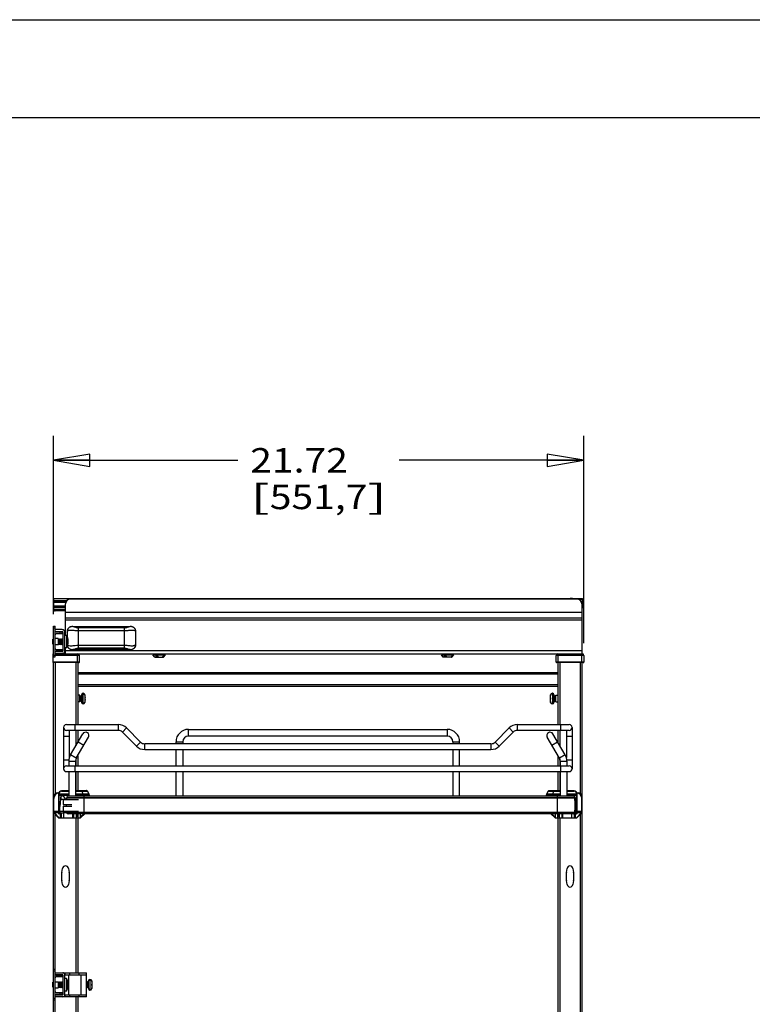
# Model space of a CAD drawing. Units: inches. Extents: x 0 to 17, y 0 to 11.
# Drawn here: x 6.5 to 10.2, y 6 to 11 of the extents above; entities that cross this region are included whole.
import ezdxf
from ezdxf.enums import TextEntityAlignment as Align

# ---------------------------------------------------------------- set-up
doc = ezdxf.new("R2010")
doc.units = ezdxf.units.IN
doc.header["$LTSCALE"] = 0.935
doc.header["$MEASUREMENT"] = 0
doc.layers.get('0').update_dxf_attribs({"linetype": 'CONTINUOUS'})
doc.styles.get("Standard").update_dxf_attribs({"font": 'BLUPRNT.TTF'})
doc.dimstyles.new('DIMSTYLE_1', dxfattribs={"dimtxt": 0.125, "dimasz": 0.1875, "dimexe": 0.125, "dimexo": 0.0625, "dimgap": 0.0625, "dimtad": 0, "dimtih": 1, "dimtoh": 1, "dimlfac": 8, "dimzin": 4, "dimdsep": 46, "dimtxsty": 'Standard', "dimblk": 'CLOSED', "dimblk1": 'CLOSED', "dimblk2": 'CLOSED', "dimcen": 0.09, "dimadec": 0, "dimazin": 0, "dimtfac": 1, "dimtofl": 0, "dimtmove": 0, "dimatfit": 3, "dimldrblk": 'CLOSED', "dimfxl": 0, "dimtolj": 1, "dimtzin": 4, "dimarcsym": 0})

# ---------------------------------------------------------------- blocks, each defined once
blk = doc.blocks.new('_CLOSED')
at = {"color": 0, "linetype": 'ByBlock'}
for p, q in [((0, 0), (-1, 0.167)), ((-1, 0.167), (-1, -0.167)), ((-1, -0.167), (0, 0)), ((-1, 0), (0, 0))]:
    blk.add_line(p, q, dxfattribs=at)
blk = doc.blocks.new('*D1')
at = {"color": 7, "linetype": 'Continuous'}
for p, q in [((6.6523, 7.9574), (6.6523, 8.8693)), ((9.3673, 7.8083), (9.3673, 8.8693)), ((6.6523, 8.7443), (7.5973, 8.7443)), ((9.3673, 8.7443), (8.4223, 8.7443))]:
    blk.add_line(p, q, dxfattribs=at)
at = {"color": 7, "linetype": 'Continuous', "xscale": 0.1875, "yscale": 0.1875, "zscale": 0.1875, "rotation": 180}
blk.add_blockref('_CLOSED', (6.6523, 8.7443), dxfattribs=at)
at = {"color": 7, "linetype": 'Continuous', "xscale": 0.1875, "yscale": 0.1875, "zscale": 0.1875}
blk.add_blockref('_CLOSED', (9.3673, 8.7443), dxfattribs=at)
at = {"color": 7, "linetype": 'Continuous'}
for s, p, p2 in [('21.72', (7.6598, 8.6818), (8.1598, 8.6818)), ('[', (7.6598, 8.4943), (7.7598, 8.4943)), (']', (8.2598, 8.4943), (8.3598, 8.4943)), ('551,7', (7.7598, 8.4943), (8.2598, 8.4943))]:
    blk.add_text(s, height=0.125, dxfattribs=at).set_placement(p, p2, align=Align.FIT)

msp = doc.modelspace()

# ---------------------------------------------------------------- linework, layer by layer
at = {"color": 7, "linetype": 'Continuous'}
for p, q in [((0, 11), (17, 11)), ((0.5, 10.5), (16.5, 10.5)), ((6.6525, 7.983), (6.6525, 8.0224)), ((6.6547, 8.0224), (6.6525, 8.0224)), ((6.6547, 7.9811), (6.6547, 8.0372)), ((6.6547, 8.0372), (9.3614, 8.0372)), ((6.6547, 8.0273), (6.7221, 8.0273)), ((6.6547, 8.0199), (6.7166, 8.0199)), ((6.6547, 8.0183), (6.7159, 8.0183)), ((9.3322, 8.0337), (6.7387, 8.0337)), ((9.3073, 8.0389), (9.297, 8.0372)), ((9.3073, 8.0372), (9.3073, 8.0389)), ((9.3467, 8.0289), (9.3467, 8.0372)), ((9.3614, 8.0322), (9.3467, 8.0322)), ((9.3614, 7.9865), (9.3614, 8.0372)), ((6.6547, 8.0125), (6.6525, 8.0125)), ((6.6547, 7.9999), (6.714, 7.9999)), ((6.6547, 7.9983), (6.714, 7.9983)), ((6.6547, 7.9909), (6.714, 7.9909)), ((6.6547, 7.9811), (6.714, 7.9811)), ((6.6599, 7.9735), (6.6599, 7.9812)), ((6.714, 7.9732), (6.6624, 7.9732)), ((6.714, 7.8482), (6.714, 8.0091)), ((9.3568, 7.9646), (6.714, 7.9646)), ((9.3568, 8.0091), (9.3568, 7.7532)), ((9.3614, 7.9914), (9.3568, 7.9914)), ((9.3614, 7.9865), (9.3568, 7.9865)), ((9.3568, 7.9353), (6.714, 7.9353)), ((9.3568, 7.9254), (6.714, 7.9254)), ((6.6523, 7.7374), (6.6523, 7.8949)), ((6.6523, 7.8949), (6.6621, 7.8949)), ((6.6621, 7.8851), (6.6523, 7.8851)), ((6.6621, 7.7374), (6.6621, 7.8949)), ((6.6966, 7.8777), (6.6621, 7.8777)), ((6.6621, 7.8679), (6.6966, 7.8679)), ((6.6671, 7.8659), (6.6966, 7.8659)), ((6.6867, 7.8561), (6.6867, 7.8659)), ((6.6966, 7.8561), (6.6966, 7.8659)), ((6.7224, 7.8667), (6.7224, 7.8426)), ((6.7224, 7.8667), (6.7227, 7.8667)), ((6.7227, 7.8667), (6.7227, 7.8422)), ((6.7428, 7.8924), (6.7426, 7.8924)), ((6.7503, 7.8935), (6.7501, 7.8935)), ((6.7518, 7.8935), (6.7501, 7.8935)), ((6.7517, 7.8935), (7.0455, 7.8935)), ((6.7805, 7.7817), (6.7805, 7.8871)), ((7.0167, 7.8871), (6.7805, 7.8871)), ((7.0167, 7.8711), (6.7805, 7.8711)), ((7.0167, 7.7817), (7.0167, 7.8871)), ((7.0469, 7.8935), (7.0455, 7.8935)), ((7.0469, 7.8935), (7.0469, 7.8935)), ((7.0507, 7.8932), (7.0486, 7.8934)), ((7.0527, 7.8928), (7.0507, 7.8932)), ((7.0546, 7.8924), (7.0527, 7.8928)), ((7.0564, 7.8919), (7.0546, 7.8924)), ((7.0745, 7.8021), (7.0745, 7.8667)), ((7.0747, 7.8667), (7.0745, 7.8667)), ((7.0747, 7.8021), (7.0747, 7.8667)), ((6.6501, 7.8033), (6.6501, 7.8291)), ((6.6501, 7.8291), (6.6523, 7.8291)), ((6.6769, 7.8319), (6.6621, 7.8319)), ((6.6966, 7.8561), (6.6671, 7.8561)), ((6.6769, 7.8319), (6.6769, 7.8004)), ((6.6769, 7.8297), (6.6779, 7.8292)), ((6.6779, 7.8292), (6.6807, 7.8307)), ((6.6779, 7.8032), (6.6779, 7.8292)), ((6.6807, 7.8017), (6.6807, 7.8307)), ((6.6807, 7.8307), (6.6809, 7.8307)), ((6.6809, 7.8017), (6.6809, 7.8307)), ((6.6809, 7.8307), (6.6837, 7.8292)), ((6.6837, 7.8292), (6.6865, 7.8307)), ((6.6837, 7.8032), (6.6837, 7.8292)), ((6.6865, 7.8017), (6.6865, 7.8307)), ((6.6865, 7.8307), (6.6867, 7.8307)), ((6.6867, 7.8017), (6.6867, 7.8307)), ((6.6867, 7.8307), (6.6895, 7.8292)), ((6.6895, 7.8292), (6.6923, 7.8307)), ((6.6895, 7.8032), (6.6895, 7.8292)), ((6.6923, 7.8017), (6.6923, 7.8307)), ((6.6923, 7.8307), (6.6926, 7.8307)), ((6.6926, 7.8017), (6.6926, 7.8307)), ((6.6926, 7.8307), (6.6953, 7.8292)), ((6.6953, 7.8292), (6.6981, 7.8307)), ((6.6953, 7.8032), (6.6953, 7.8292)), ((6.6981, 7.8017), (6.6981, 7.8307)), ((6.6981, 7.8307), (6.6984, 7.8307)), ((6.6984, 7.8017), (6.6984, 7.8307)), ((6.6984, 7.8307), (6.7012, 7.8292)), ((6.7012, 7.8292), (6.7015, 7.8293)), ((6.7012, 7.8032), (6.7012, 7.8292)), ((6.7015, 7.8629), (6.7015, 7.7694)), ((6.7113, 7.7694), (6.7113, 7.8629)), ((6.7192, 7.8482), (6.7113, 7.8482)), ((6.7192, 7.8482), (6.7192, 7.7842)), ((6.7207, 7.8194), (6.7286, 7.8194)), ((6.7207, 7.8187), (6.7286, 7.8187)), ((6.7272, 7.8295), (6.7273, 7.8294)), ((6.7273, 7.8294), (6.7273, 7.8292)), ((6.7286, 7.8157), (6.7285, 7.8157)), ((6.7286, 7.8203), (6.7286, 7.821)), ((6.7286, 7.8203), (6.7286, 7.8203)), ((6.6501, 7.8033), (6.6523, 7.8033)), ((6.6769, 7.8004), (6.6621, 7.8004)), ((6.6966, 7.7645), (6.6621, 7.7645)), ((6.6671, 7.7763), (6.6966, 7.7763)), ((6.6966, 7.7665), (6.6671, 7.7665)), ((6.6769, 7.8027), (6.6779, 7.8032)), ((6.6779, 7.8032), (6.6807, 7.8017)), ((6.6807, 7.8017), (6.6809, 7.8017)), ((6.6809, 7.8017), (6.6837, 7.8032)), ((6.6837, 7.8032), (6.6865, 7.8017)), ((6.6865, 7.8017), (6.6867, 7.8017)), ((6.6867, 7.8017), (6.6895, 7.8032)), ((6.6867, 7.7665), (6.6867, 7.7763)), ((6.6895, 7.8032), (6.6923, 7.8017)), ((6.6923, 7.8017), (6.6926, 7.8017)), ((6.6926, 7.8017), (6.6953, 7.8032)), ((6.6953, 7.8032), (6.6981, 7.8017)), ((6.6966, 7.7763), (6.6966, 7.7665)), ((6.6981, 7.8017), (6.6984, 7.8017)), ((6.6984, 7.8017), (6.7012, 7.8032)), ((6.7012, 7.8032), (6.7015, 7.803)), ((6.7192, 7.7842), (6.7113, 7.7842)), ((6.714, 7.7532), (6.714, 7.7842)), ((9.3568, 7.7689), (6.714, 7.7689)), ((6.7273, 7.8032), (6.7272, 7.8036)), ((6.7273, 7.803), (6.7273, 7.8032)), ((6.7273, 7.8031), (6.7273, 7.803)), ((6.7286, 7.8129), (6.7286, 7.8129)), ((6.7286, 7.8121), (6.7286, 7.8121)), ((6.7407, 7.7769), (6.7426, 7.7764)), ((6.7426, 7.7764), (6.7445, 7.776)), ((6.7445, 7.776), (6.7465, 7.7756)), ((6.7465, 7.7756), (6.7482, 7.7755)), ((6.7503, 7.7753), (6.7517, 7.7753)), ((6.7503, 7.7753), (6.7503, 7.7753)), ((7.0454, 7.7753), (6.7517, 7.7753)), ((6.7531, 7.7957), (6.7583, 7.7962)), ((6.7805, 7.7977), (7.0167, 7.7977)), ((7.0167, 7.7817), (6.7805, 7.7817)), ((7.0454, 7.7753), (7.0471, 7.7753)), ((7.0469, 7.7753), (7.0471, 7.7753)), ((7.0502, 7.7756), (7.0506, 7.7756)), ((7.0747, 7.8021), (7.0745, 7.8021)), ((6.6518, 7.7089), (6.6518, 7.7532)), ((6.6518, 7.7532), (6.6523, 7.7532)), ((6.6523, 7.7458), (6.6518, 7.7458)), ((6.6523, 7.7473), (6.6621, 7.7473)), ((6.6523, 7.7374), (6.6621, 7.7374)), ((6.6621, 7.7547), (6.6966, 7.7547)), ((6.6621, 7.7532), (9.36, 7.7532)), ((6.7857, 7.7458), (6.6621, 7.7458)), ((6.7758, 7.7089), (6.7758, 7.7532)), ((6.7857, 7.7114), (6.7857, 7.7458)), ((7.1717, 7.736), (7.1619, 7.7483)), ((7.1619, 7.7483), (7.177, 7.7483)), ((7.1668, 7.7483), (7.1668, 7.7532)), ((7.1717, 7.736), (7.216, 7.736)), ((7.177, 7.7483), (7.177, 7.7532)), ((7.1804, 7.7532), (7.1804, 7.736)), ((7.1833, 7.7483), (7.2194, 7.7483)), ((7.1857, 7.7532), (7.1857, 7.7483)), ((7.2132, 7.736), (7.2132, 7.7396)), ((7.215, 7.7532), (7.215, 7.7483)), ((7.216, 7.736), (7.2259, 7.7483)), ((7.2197, 7.7483), (7.2197, 7.7532)), ((7.2197, 7.7483), (7.2259, 7.7483)), ((7.2209, 7.7483), (7.2209, 7.7532)), ((8.6481, 7.736), (8.6383, 7.7483)), ((8.6383, 7.7483), (8.653, 7.7483)), ((8.6432, 7.7483), (8.6432, 7.7532)), ((8.6894, 7.736), (8.6481, 7.736)), ((8.653, 7.7483), (8.653, 7.7532)), ((8.6565, 7.7532), (8.6565, 7.736)), ((8.6591, 7.7483), (8.6954, 7.7483)), ((8.6616, 7.7532), (8.6616, 7.7483)), ((8.6895, 7.736), (8.6895, 7.7399)), ((8.6895, 7.736), (8.6924, 7.736)), ((8.6911, 7.7532), (8.6911, 7.7483)), ((8.6924, 7.736), (8.7022, 7.7483)), ((8.6959, 7.7483), (8.6959, 7.7532)), ((8.6959, 7.7483), (8.7022, 7.7483)), ((8.6973, 7.7483), (8.6973, 7.7532)), ((9.2256, 7.7114), (9.2256, 7.7458)), ((9.3673, 7.7458), (9.2256, 7.7458)), ((9.2355, 7.7089), (9.2355, 7.7532)), ((9.3575, 7.7089), (9.3575, 7.7532)), ((9.3673, 7.7458), (9.3673, 7.7114)), ((6.7857, 7.7114), (6.6518, 7.7114)), ((6.7832, 7.7089), (6.6518, 7.7089)), ((6.6523, 2.045), (6.6523, 7.7089)), ((6.6621, 7.7089), (6.6621, 7.0379)), ((6.7674, 7.7089), (6.7674, 7.3915)), ((6.7773, 7.7089), (6.7773, 7.3915)), ((9.3673, 7.7114), (9.2256, 7.7114)), ((9.3649, 7.7089), (9.2281, 7.7089)), ((9.234, 7.7089), (9.234, 7.3915)), ((9.2438, 7.7089), (9.2438, 7.3915)), ((9.3491, 7.7089), (9.3491, 7.0387)), ((9.359, 2.2707), (9.359, 7.7089)), ((6.7773, 7.6572), (9.234, 7.6572)), ((9.234, 7.6499), (6.7773, 7.6499)), ((6.7773, 7.5957), (9.234, 7.5957)), ((6.7773, 7.5883), (9.234, 7.5883)), ((6.7871, 7.5416), (6.7773, 7.5416)), ((6.7871, 7.5416), (6.7871, 7.5072)), ((6.7871, 7.5376), (6.788, 7.5391)), ((6.7871, 7.5111), (6.788, 7.5096)), ((6.788, 7.5096), (6.788, 7.5391)), ((6.788, 7.5391), (6.7893, 7.5369)), ((6.788, 7.5096), (6.7893, 7.5118)), ((6.7893, 7.5369), (6.7906, 7.5391)), ((6.7893, 7.5118), (6.7893, 7.5369)), ((6.7893, 7.5118), (6.7906, 7.5096)), ((6.7906, 7.5096), (6.7906, 7.5391)), ((6.7906, 7.5391), (6.7919, 7.5369)), ((6.7906, 7.5096), (6.7919, 7.5118)), ((6.7919, 7.5369), (6.7931, 7.5391)), ((6.7919, 7.5118), (6.7919, 7.5369)), ((6.7919, 7.5118), (6.7931, 7.5096)), ((6.7931, 7.5096), (6.7931, 7.5391)), ((6.7931, 7.5391), (6.7944, 7.5369)), ((6.7931, 7.5096), (6.7944, 7.5118)), ((6.7944, 7.5369), (6.7957, 7.5391)), ((6.7944, 7.5118), (6.7944, 7.5369)), ((6.7944, 7.5118), (6.7957, 7.5096)), ((6.7957, 7.5096), (6.7957, 7.5391)), ((6.7957, 7.5391), (6.797, 7.5369)), ((6.7957, 7.5096), (6.797, 7.5118)), ((6.797, 7.544), (6.797, 7.5047)), ((6.8044, 7.4973), (6.8044, 7.5514)), ((6.8044, 7.5514), (6.8046, 7.5514)), ((6.8046, 7.4973), (6.8046, 7.5514)), ((6.8141, 7.5441), (6.8141, 7.5046)), ((6.8147, 7.5417), (6.8146, 7.5417)), ((6.8147, 7.5279), (6.8165, 7.5282)), ((6.8165, 7.5205), (6.8147, 7.5208)), ((9.1948, 7.5282), (9.1966, 7.5279)), ((9.1966, 7.5208), (9.1948, 7.5205)), ((9.1966, 7.5412), (9.1965, 7.5412)), ((9.1972, 7.5046), (9.1972, 7.5441)), ((9.2067, 7.5514), (9.2067, 7.4973)), ((9.2069, 7.5514), (9.2067, 7.5514)), ((9.2069, 7.5514), (9.2069, 7.4973)), ((9.2143, 7.544), (9.2143, 7.5047)), ((9.2156, 7.5391), (9.2143, 7.5369)), ((9.2156, 7.5096), (9.2143, 7.5118)), ((9.2156, 7.5391), (9.2156, 7.5096)), ((9.2169, 7.5369), (9.2156, 7.5391)), ((9.2169, 7.5118), (9.2156, 7.5096)), ((9.2181, 7.5391), (9.2169, 7.5369)), ((9.2169, 7.5369), (9.2169, 7.5118)), ((9.2181, 7.5096), (9.2169, 7.5118)), ((9.2181, 7.5391), (9.2181, 7.5096)), ((9.2194, 7.5369), (9.2181, 7.5391)), ((9.2194, 7.5118), (9.2181, 7.5096)), ((9.2207, 7.5391), (9.2194, 7.5369)), ((9.2194, 7.5369), (9.2194, 7.5118)), ((9.2207, 7.5096), (9.2194, 7.5118)), ((9.2207, 7.5391), (9.2207, 7.5096)), ((9.222, 7.5369), (9.2207, 7.5391)), ((9.222, 7.5118), (9.2207, 7.5096)), ((9.2232, 7.5391), (9.222, 7.5369)), ((9.222, 7.5369), (9.222, 7.5118)), ((9.2232, 7.5096), (9.222, 7.5118)), ((9.2232, 7.5391), (9.2232, 7.5096)), ((9.2241, 7.5376), (9.2232, 7.5391)), ((9.2241, 7.5111), (9.2232, 7.5096)), ((9.2241, 7.5072), (9.2241, 7.5416)), ((9.2241, 7.5416), (9.234, 7.5416)), ((6.7871, 7.5071), (6.7773, 7.5071)), ((6.8044, 7.4973), (6.8046, 7.4973)), ((6.8147, 7.5075), (6.8148, 7.5075)), ((9.1966, 7.507), (9.1967, 7.5071)), ((9.2069, 7.4973), (9.2067, 7.4973)), ((9.2241, 7.5071), (9.234, 7.5071)), ((6.7044, 7.3767), (6.7044, 7.1651)), ((6.7191, 7.3915), (6.9849, 7.3915)), ((6.7191, 7.362), (6.9849, 7.362)), ((6.7339, 7.362), (6.7339, 7.222)), ((6.7634, 7.362), (6.7634, 7.3915)), ((6.7674, 7.362), (6.7674, 7.2834)), ((6.7773, 7.362), (6.7773, 7.3002)), ((6.9849, 7.3915), (6.9849, 7.362)), ((7.0058, 7.3533), (7.0266, 7.3742)), ((7.0991, 7.3017), (7.0266, 7.3742)), ((7.3441, 7.3324), (7.3441, 7.3669)), ((7.3441, 7.3669), (8.6679, 7.3669)), ((8.6679, 7.3669), (8.6679, 7.3324)), ((8.9854, 7.3742), (8.913, 7.3017)), ((8.9854, 7.3742), (9.0063, 7.3533)), ((9.0272, 7.362), (9.0272, 7.3915)), ((9.0272, 7.3915), (9.2929, 7.3915)), ((9.0272, 7.362), (9.2929, 7.362)), ((9.234, 7.362), (9.234, 7.3016)), ((9.2438, 7.362), (9.2438, 7.2847)), ((9.2487, 7.3915), (9.2487, 7.362)), ((9.2782, 7.362), (9.2782, 7.222)), ((9.3077, 7.3767), (9.3077, 7.1651)), ((6.7044, 7.3324), (6.7339, 7.3324)), ((6.7402, 7.2368), (6.8027, 7.3436)), ((6.7699, 7.2194), (6.8324, 7.3262)), ((7.0058, 7.3533), (7.0782, 7.2808)), ((8.6679, 7.3324), (7.3441, 7.3324)), ((8.9338, 7.2808), (9.0063, 7.3533)), ((9.2422, 7.2194), (9.1797, 7.3262)), ((9.2719, 7.2368), (9.2094, 7.3436)), ((9.2782, 7.3324), (9.3077, 7.3324)), ((6.7791, 7.3032), (6.8088, 7.2858)), ((7.0991, 7.3017), (7.0782, 7.2808)), ((7.12, 7.2635), (7.12, 7.2931)), ((8.8921, 7.2931), (7.12, 7.2931)), ((7.12, 7.2635), (8.8921, 7.2635)), ((7.2802, 7.2931), (7.2802, 7.3029)), ((7.2802, 7.3029), (7.3146, 7.3029)), ((7.2802, 7.1799), (7.2802, 7.2635)), ((7.3146, 7.3029), (7.3146, 7.2931)), ((7.3146, 7.2635), (7.3146, 7.1799)), ((8.6975, 7.3029), (8.6975, 7.2931)), ((8.6975, 7.3029), (8.7319, 7.3029)), ((8.6975, 7.2635), (8.6975, 7.1799)), ((8.7319, 7.2931), (8.7319, 7.3029)), ((8.7319, 7.1799), (8.7319, 7.2635)), ((8.8921, 7.2931), (8.8921, 7.2635)), ((8.9338, 7.2808), (8.913, 7.3017)), ((9.2033, 7.2858), (9.233, 7.3032)), ((6.7316, 7.2094), (6.7044, 7.2094)), ((6.7699, 7.2194), (6.7402, 7.2368)), ((6.7674, 7.2139), (6.7674, 7.1799)), ((6.7773, 7.232), (6.7773, 7.1799)), ((9.234, 7.2334), (9.234, 7.1799)), ((9.2719, 7.2368), (9.2422, 7.2194)), ((9.2438, 7.2161), (9.2438, 7.1799)), ((9.3077, 7.2094), (9.2804, 7.2094)), ((6.7191, 7.1799), (9.2929, 7.1799)), ((6.7314, 7.2045), (6.7314, 7.1799)), ((6.7314, 7.2045), (6.7659, 7.2045)), ((6.7634, 7.1503), (6.7634, 7.1799)), ((6.7659, 7.2045), (6.7659, 7.1799)), ((9.2462, 7.2045), (9.2462, 7.1799)), ((9.2462, 7.2045), (9.2806, 7.2045)), ((9.2487, 7.1799), (9.2487, 7.1503)), ((9.2806, 7.2045), (9.2806, 7.1799)), ((6.7191, 7.1503), (9.2929, 7.1503)), ((6.7314, 7.1503), (6.7314, 7.0248)), ((6.7659, 7.1503), (6.7659, 7.0248)), ((6.7674, 7.1503), (6.7674, 7.0519)), ((6.7773, 7.1503), (6.7773, 7.0519)), ((7.2802, 7.0248), (7.2802, 7.1503)), ((7.3146, 7.1503), (7.3146, 7.0248)), ((8.6975, 7.1503), (8.6975, 7.0248)), ((8.7319, 7.0248), (8.7319, 7.1503)), ((9.234, 7.1503), (9.234, 7.0519)), ((9.2438, 7.1503), (9.2438, 7.0519)), ((9.2462, 7.1503), (9.2462, 7.0248)), ((9.2806, 7.1503), (9.2806, 7.0248)), ((6.6543, 6.9387), (6.6543, 7.0125)), ((6.6576, 7.0273), (6.6576, 7.0262)), ((6.6724, 7.0421), (6.6801, 7.0421)), ((6.6793, 7.0372), (6.6793, 6.9363)), ((6.6793, 7.0298), (6.7314, 7.0298)), ((6.6824, 7.0344), (6.6824, 7.0383)), ((6.7314, 7.0344), (6.6824, 7.0344)), ((6.6824, 7.0344), (6.6825, 7.0298)), ((6.6825, 6.9387), (6.6825, 7.0298)), ((6.6881, 7.0101), (6.6862, 6.9719)), ((6.6881, 7.0156), (6.6881, 7.0101)), ((6.6881, 7.0101), (6.7198, 7.0101)), ((6.6906, 7.0221), (6.6906, 7.0101)), ((6.7314, 7.0519), (6.694, 7.0519)), ((6.6947, 7.0506), (6.7314, 7.0506)), ((6.7019, 7.0076), (6.7019, 6.983)), ((6.7019, 7.0076), (6.7806, 7.0076)), ((6.716, 7.0101), (6.7053, 7.0235)), ((6.7204, 7.0164), (6.7204, 7.0157)), ((6.7204, 7.0164), (9.3212, 7.0164)), ((9.3212, 7.0157), (6.7204, 7.0157)), ((9.3128, 7.0248), (6.7288, 7.0248)), ((6.8248, 7.0519), (6.7659, 7.0519)), ((6.7659, 7.0506), (6.827, 7.0506)), ((6.8356, 7.0344), (6.7659, 7.0344)), ((6.7659, 7.0298), (6.8367, 7.0298)), ((6.7846, 7.0519), (6.7846, 7.0529)), ((6.823, 7.0529), (6.7846, 7.0529)), ((6.7851, 7.0534), (6.8225, 7.0534)), ((6.7996, 7.0506), (6.8023, 7.0344)), ((6.8023, 7.0344), (6.8026, 7.0298)), ((6.8026, 7.0298), (6.8026, 7.0248)), ((6.8102, 6.9342), (6.8102, 7.0248)), ((6.823, 7.0529), (6.823, 7.0519)), ((6.8356, 7.0344), (6.827, 7.0506)), ((6.8367, 7.0248), (6.8367, 7.0298)), ((9.1753, 7.0298), (9.1753, 7.0248)), ((9.1753, 7.0298), (9.2462, 7.0298)), ((9.1851, 7.0506), (9.1765, 7.0344)), ((9.2462, 7.0344), (9.1765, 7.0344)), ((9.1851, 7.0506), (9.2462, 7.0506)), ((9.2462, 7.0519), (9.1873, 7.0519)), ((9.1891, 7.0529), (9.1891, 7.0519)), ((9.1891, 7.0529), (9.2275, 7.0529)), ((9.1896, 7.0534), (9.227, 7.0534)), ((9.2095, 7.0298), (9.2098, 7.0344)), ((9.2095, 7.0248), (9.2095, 7.0298)), ((9.2098, 7.0344), (9.2125, 7.0506)), ((9.2275, 7.0519), (9.2275, 7.0529)), ((9.2314, 7.0248), (9.2314, 6.9342)), ((9.318, 7.0519), (9.2806, 7.0519)), ((9.2806, 7.0506), (9.3174, 7.0506)), ((9.3297, 7.0344), (9.2806, 7.0344)), ((9.2806, 7.0298), (9.3328, 7.0298)), ((9.3212, 7.0157), (9.3212, 7.0164)), ((9.3215, 7.0127), (9.3215, 7.0221)), ((9.3218, 7.0101), (9.324, 7.0101)), ((9.324, 7.0101), (9.324, 7.0156)), ((9.3259, 6.9719), (9.324, 7.0101)), ((9.3296, 7.0298), (9.3297, 7.0344)), ((9.3296, 7.0298), (9.3296, 6.9387)), ((9.3297, 7.0383), (9.3297, 7.0344)), ((9.332, 7.0421), (9.3397, 7.0421)), ((9.3328, 6.9363), (9.3328, 7.0372)), ((9.3545, 7.0273), (9.3545, 7.0245)), ((9.357, 6.9387), (9.357, 7.0125)), ((6.6862, 6.9338), (6.6862, 6.9719)), ((6.7019, 6.983), (6.7474, 6.983)), ((6.7019, 6.9732), (6.7019, 6.9486)), ((6.7019, 6.9732), (6.7474, 6.9732)), ((9.3259, 6.9338), (9.3259, 6.9719)), ((6.6543, 6.9486), (6.6793, 6.9486)), ((6.6543, 6.9387), (6.6789, 6.9141)), ((6.6887, 6.9387), (6.6543, 6.9387)), ((6.6576, 6.9387), (6.6822, 6.9141)), ((6.6621, 5.5616), (6.6621, 6.9309)), ((6.6789, 6.9141), (6.7905, 6.9141)), ((6.6862, 6.9338), (6.6817, 6.9338)), ((6.6862, 6.9486), (6.7002, 6.9486)), ((6.6887, 6.9141), (6.6887, 6.9387)), ((6.6921, 6.9371), (6.6921, 6.9141)), ((6.7019, 6.9486), (6.7806, 6.9486)), ((6.7209, 6.9387), (6.7035, 6.9387)), ((6.7054, 6.9486), (6.7054, 6.9387)), ((6.7058, 6.9387), (6.7068, 6.9387)), ((6.7068, 6.9141), (6.7068, 6.9486)), ((9.3212, 6.9405), (6.7204, 6.9405)), ((9.3139, 6.9342), (6.7277, 6.9342)), ((6.7527, 6.9141), (6.7527, 6.9342)), ((6.756, 6.9342), (6.756, 6.9141)), ((6.7674, 6.9141), (6.7674, 6.1208)), ((6.7708, 6.9141), (6.7708, 6.9342)), ((6.7724, 6.9342), (6.7724, 6.919)), ((6.7773, 6.9141), (6.7773, 6.1208)), ((6.7777, 6.9342), (6.7777, 6.9141)), ((6.8137, 6.9342), (6.7905, 6.9141)), ((6.7905, 6.919), (6.8087, 6.9342)), ((6.7905, 6.9141), (6.7905, 6.933)), ((9.2216, 6.9141), (9.1984, 6.9342)), ((9.2026, 6.9342), (9.2216, 6.9183)), ((9.2216, 6.9322), (9.2216, 6.9141)), ((9.2216, 6.9141), (9.3324, 6.9141)), ((9.234, 6.9141), (9.234, 5.9151)), ((9.2344, 6.9141), (9.2344, 6.9342)), ((9.2389, 6.9342), (9.2389, 6.919)), ((9.2413, 6.9342), (9.2413, 6.9141)), ((9.2438, 6.9141), (9.2438, 5.9151)), ((9.256, 6.9141), (9.256, 6.9342)), ((9.2586, 6.9342), (9.2586, 6.9141)), ((9.3052, 6.9342), (9.3052, 6.9141)), ((9.3199, 6.9373), (9.32, 6.9373)), ((9.32, 6.9141), (9.32, 6.9371)), ((9.322, 6.9486), (9.3259, 6.9486)), ((9.3226, 6.9387), (9.3226, 6.9141)), ((9.357, 6.9387), (9.3226, 6.9387)), ((9.3303, 6.9338), (9.3259, 6.9338)), ((9.3299, 6.9141), (9.3545, 6.9387)), ((9.3324, 6.9141), (9.357, 6.9387)), ((9.3328, 6.9486), (9.357, 6.9486)), ((9.3491, 6.9309), (9.3491, 5.5623)), ((6.6965, 6.6344), (6.6997, 6.6552)), ((6.7299, 6.6552), (6.7331, 6.6344)), ((9.2781, 6.6344), (9.2814, 6.6552)), ((9.3116, 6.6552), (9.3148, 6.6344)), ((6.6963, 6.595), (6.6963, 6.6328)), ((6.7332, 6.6328), (6.7332, 6.595)), ((9.278, 6.595), (9.278, 6.6328)), ((9.3149, 6.6328), (9.3149, 6.595)), ((6.6997, 6.5727), (6.6965, 6.5935)), ((6.7331, 6.5935), (6.7299, 6.5727)), ((9.2814, 6.5727), (9.2781, 6.5935)), ((9.3148, 6.5935), (9.3116, 6.5727)), ((6.6621, 6.138), (6.6523, 6.138)), ((6.6621, 6.1282), (6.6523, 6.1282)), ((6.6621, 6.1208), (6.701, 6.1208)), ((6.701, 6.111), (6.6621, 6.111)), ((6.6671, 6.109), (6.6966, 6.109)), ((6.6867, 6.0992), (6.6867, 6.109)), ((6.6966, 6.109), (6.6966, 6.0992)), ((6.7015, 6.1208), (6.8221, 6.1208)), ((6.7015, 6.1105), (6.7015, 6.0081)), ((6.7113, 6.1208), (6.7113, 6.111)), ((6.7113, 6.111), (6.8221, 6.111)), ((6.7113, 6.0081), (6.7113, 6.1105)), ((6.731, 6.0076), (6.731, 6.111)), ((6.7346, 6.1208), (6.7346, 6.111)), ((6.7849, 6.111), (6.7849, 6.1208)), ((6.7925, 6.111), (6.7925, 6.0076)), ((6.8221, 5.9978), (6.8221, 6.1208)), ((6.6501, 6.0464), (6.6501, 6.0722)), ((6.6501, 6.0722), (6.6523, 6.0722)), ((6.6621, 6.075), (6.6769, 6.075)), ((6.6966, 6.0992), (6.6671, 6.0992)), ((6.6769, 6.075), (6.6769, 6.0436)), ((6.6769, 6.0728), (6.6779, 6.0723)), ((6.6779, 6.0723), (6.6807, 6.0738)), ((6.6779, 6.0463), (6.6779, 6.0723)), ((6.6807, 6.0448), (6.6807, 6.0738)), ((6.6807, 6.0738), (6.6809, 6.0738)), ((6.6809, 6.0448), (6.6809, 6.0738)), ((6.6809, 6.0738), (6.6837, 6.0723)), ((6.6837, 6.0723), (6.6865, 6.0738)), ((6.6837, 6.0463), (6.6837, 6.0723)), ((6.6865, 6.0448), (6.6865, 6.0738)), ((6.6865, 6.0738), (6.6867, 6.0738)), ((6.6867, 6.0448), (6.6867, 6.0738)), ((6.6867, 6.0738), (6.6895, 6.0723)), ((6.6895, 6.0723), (6.6923, 6.0738)), ((6.6895, 6.0463), (6.6895, 6.0723)), ((6.6923, 6.0448), (6.6923, 6.0738)), ((6.6923, 6.0738), (6.6926, 6.0738)), ((6.6926, 6.0448), (6.6926, 6.0738)), ((6.6926, 6.0738), (6.6953, 6.0723)), ((6.6953, 6.0723), (6.6981, 6.0738)), ((6.6953, 6.0463), (6.6953, 6.0723)), ((6.6981, 6.0448), (6.6981, 6.0738)), ((6.6981, 6.0738), (6.6984, 6.0738)), ((6.6984, 6.0448), (6.6984, 6.0738)), ((6.6984, 6.0738), (6.7012, 6.0723)), ((6.7012, 6.0723), (6.7015, 6.0725)), ((6.7012, 6.0463), (6.7012, 6.0723)), ((6.7192, 6.0913), (6.7113, 6.0913)), ((6.7192, 6.0913), (6.7192, 6.0273)), ((6.7207, 6.0625), (6.7286, 6.0622)), ((6.7207, 6.0622), (6.7286, 6.0622)), ((6.7207, 6.0622), (6.7286, 6.0622)), ((6.7285, 6.0621), (6.7207, 6.0619)), ((6.7286, 6.0564), (6.7207, 6.0567)), ((6.7286, 6.0622), (6.7285, 6.0621)), ((6.8248, 6.0741), (6.8221, 6.0725)), ((6.8248, 6.0741), (6.8248, 6.0445)), ((6.825, 6.0741), (6.8248, 6.0741)), ((6.825, 6.0741), (6.825, 6.0445)), ((6.8279, 6.0725), (6.825, 6.0741)), ((6.8307, 6.0741), (6.8279, 6.0725)), ((6.8279, 6.0725), (6.8279, 6.0461)), ((6.8307, 6.0741), (6.8307, 6.0445)), ((6.8309, 6.0741), (6.8307, 6.0741)), ((6.8309, 6.0445), (6.8309, 6.0741)), ((6.8318, 6.0736), (6.8309, 6.0741)), ((6.8318, 6.0396), (6.8318, 6.079)), ((6.8392, 6.0864), (6.8392, 6.0322)), ((6.8489, 6.0791), (6.8489, 6.0395)), ((6.8493, 6.077), (6.8494, 6.077)), ((6.8493, 6.0632), (6.8513, 6.0632)), ((6.8513, 6.0554), (6.8493, 6.0554)), ((6.6501, 6.0464), (6.6523, 6.0464)), ((6.6621, 6.0436), (6.6769, 6.0436)), ((6.6621, 6.0076), (6.701, 6.0076)), ((6.6671, 6.0194), (6.6966, 6.0194)), ((6.6966, 6.0096), (6.6671, 6.0096)), ((6.6769, 6.0458), (6.6779, 6.0463)), ((6.6779, 6.0463), (6.6807, 6.0448)), ((6.6807, 6.0448), (6.6809, 6.0448)), ((6.6809, 6.0448), (6.6837, 6.0463)), ((6.6837, 6.0463), (6.6865, 6.0448)), ((6.6865, 6.0448), (6.6867, 6.0448)), ((6.6867, 6.0448), (6.6895, 6.0463)), ((6.6867, 6.0096), (6.6867, 6.0194)), ((6.6895, 6.0463), (6.6923, 6.0448)), ((6.6923, 6.0448), (6.6926, 6.0448)), ((6.6926, 6.0448), (6.6953, 6.0463)), ((6.6953, 6.0463), (6.6981, 6.0448)), ((6.6966, 6.0096), (6.6966, 6.0194)), ((6.6981, 6.0448), (6.6984, 6.0448)), ((6.6984, 6.0448), (6.7012, 6.0463)), ((6.7012, 6.0463), (6.7015, 6.0461)), ((6.7192, 6.0273), (6.7113, 6.0273)), ((6.7113, 6.0076), (6.7113, 5.9978)), ((6.7113, 6.0076), (6.8221, 6.0076)), ((6.7346, 6.0076), (6.7346, 5.9978)), ((6.7849, 5.9978), (6.7849, 6.0076)), ((6.8248, 6.0445), (6.8221, 6.0461)), ((6.825, 6.0445), (6.8248, 6.0445)), ((6.8279, 6.0461), (6.825, 6.0445)), ((6.8307, 6.0445), (6.8279, 6.0461)), ((6.8309, 6.0445), (6.8307, 6.0445)), ((6.8318, 6.045), (6.8309, 6.0445)), ((6.8495, 6.0421), (6.8494, 6.0421)), ((6.6523, 5.9904), (6.6621, 5.9904)), ((6.6621, 5.9806), (6.6523, 5.9806)), ((6.701, 5.9978), (6.6621, 5.9978)), ((6.8221, 5.9978), (6.7015, 5.9978)), ((6.7674, 5.9978), (6.7674, 5.9151)), ((6.7773, 5.9978), (6.7773, 5.9151))]:
    msp.add_line(p, q, dxfattribs=at)
for points in [[(6.7426, 7.8924), (6.7408, 7.8918), (6.739, 7.8912), (6.7373, 7.8905), (6.7357, 7.8897), (6.7342, 7.8888), (6.7328, 7.8878), (6.7314, 7.8867), (6.7302, 7.8855), (6.729, 7.8843), (6.7279, 7.883), (6.7269, 7.8816), (6.7259, 7.8802), (6.7251, 7.8787), (6.7244, 7.8771), (6.7238, 7.8754), (6.7233, 7.8737), (6.7229, 7.8719), (6.7226, 7.87), (6.7225, 7.8681), (6.7225, 7.8667)], [(7.0747, 7.8667), (7.0747, 7.8681), (7.0746, 7.8701), (7.0743, 7.872), (7.0739, 7.8738), (7.0734, 7.8756), (7.0727, 7.8772), (7.072, 7.8788), (7.0712, 7.8803), (7.0702, 7.8818), (7.0692, 7.8831), (7.0681, 7.8844), (7.0669, 7.8856), (7.0657, 7.8868), (7.0643, 7.8878), (7.0629, 7.8888), (7.0614, 7.8897), (7.0598, 7.8905), (7.0581, 7.8912), (7.0564, 7.8919)], [(6.7239, 7.793), (6.7244, 7.7917), (6.7251, 7.7902), (6.7259, 7.7886), (6.7268, 7.7872), (6.7279, 7.7858), (6.7289, 7.7845), (6.7301, 7.7833), (6.7314, 7.7821), (6.7327, 7.7811), (6.7342, 7.7801), (6.7357, 7.7792), (6.7373, 7.7783), (6.739, 7.7776), (6.7407, 7.7769)], [(7.0506, 7.7756), (7.0527, 7.776), (7.0546, 7.7764), (7.0564, 7.7769), (7.0581, 7.7776), (7.0598, 7.7783), (7.0614, 7.7791), (7.0629, 7.78), (7.0643, 7.781), (7.0657, 7.782), (7.0669, 7.7832), (7.0681, 7.7844), (7.0692, 7.7857), (7.0702, 7.787), (7.0712, 7.7885), (7.072, 7.79), (7.0727, 7.7916), (7.0734, 7.7932), (7.0739, 7.795), (7.0743, 7.7968), (7.0746, 7.7987), (7.0747, 7.8006), (7.0747, 7.8021)]]:
    msp.add_lwpolyline(points, dxfattribs=at)
for centre, radius, start, end in [((6.7387, 8.0091), 0.0246, 90, 180), ((9.3322, 8.0091), 0.0246, 0, 90), ((6.6624, 7.983), 0.00984, 180, 270), ((6.6671, 7.8511), 0.0148, 90, 109.4712), ((6.6966, 7.8629), 0.0148, 0, 90), ((6.6966, 7.8629), 0.00492, 0, 90), ((6.7532, 7.8672), 0.0306, 179.348, 180.7833), ((6.7327, 7.8605), 0.0119, 143.5264, 148.0407), ((6.7506, 7.8618), 0.0316, 105.5855, 106.8437), ((6.7508, 7.8614), 0.032, 104.4628, 105.5858), ((7.0459, 7.8572), 0.0363, 85.7434, 88.3599), ((7.046, 7.8584), 0.035, 82.4545, 85.748), ((7.0461, 7.8592), 0.0342, 82.1784, 82.4429), ((7.0462, 7.86), 0.0335, 79.0375, 82.1892), ((7.0464, 7.8608), 0.0326, 78.4527, 79.0263), ((7.0465, 7.8615), 0.0319, 75.9284, 78.4596), ((7.0467, 7.8624), 0.031, 74.3772, 75.9235), ((7.0469, 7.863), 0.0304, 72.9595, 74.3767), ((7.0645, 7.8605), 0.0118, 31.9914, 36.4467), ((7.0424, 7.8672), 0.0321, 359.2157, 0.5949), ((6.6671, 7.8511), 0.00492, 90, 180), ((6.7212, 7.8556), 0.00984, 136.5316, 180), ((6.6706, 7.8162), 0.0582, 13.2724, 33.3695), ((6.6707, 7.8162), 0.0581, 32.0125, 33.3717), ((6.6714, 7.8199), 0.0493, 356.6487, 3.3513), ((6.6715, 7.8166), 0.0572, 12.7819, 13.1218), ((6.6706, 7.8162), 0.0582, 12.5655, 12.9769), ((6.6714, 7.8165), 0.0573, 2.9031, 12.7738), ((6.6706, 7.8162), 0.0582, 4.7166, 12.5603), ((6.6919, 7.8179), 0.0369, 4.7164, 8.7859), ((6.7067, 7.8186), 0.022, 348.61, 353.8535), ((6.692, 7.8144), 0.0367, 3.6171, 6.299), ((6.692, 7.818), 0.0367, 353.6986, 356.3829), ((6.6716, 7.8158), 0.0571, 2.8929, 3.6283), ((6.707, 7.8185), 0.0217, 353.8666, 355.2922), ((6.707, 7.8139), 0.0217, 4.7078, 6.1334), ((6.6716, 7.8166), 0.0571, 356.3691, 357.1071), ((6.6671, 7.7812), 0.00492, 180, 270), ((6.6671, 7.7812), 0.0148, 250.5288, 270), ((6.6966, 7.7694), 0.0148, 270, 360), ((6.6966, 7.7694), 0.00492, 270, 360), ((6.7212, 7.7768), 0.00984, 180, 223.4684), ((6.6706, 7.8162), 0.0582, 326.6305, 346.8894), ((6.6714, 7.8166), 0.0573, 346.8855, 356.3602), ((6.6706, 7.8162), 0.0582, 346.9946, 347.3439), ((6.6715, 7.8158), 0.0572, 347.2181, 347.5964), ((6.6714, 7.8158), 0.0573, 347.6037, 357.098), ((6.6706, 7.8162), 0.0582, 347.4415, 355.2826), ((6.7069, 7.8139), 0.0218, 352.0194, 355.2886), ((6.7503, 7.8058), 0.0304, 253.3763, 253.9152), ((6.7505, 7.8065), 0.0311, 253.9228, 256.5084), ((6.7507, 7.8073), 0.0319, 256.5025, 257.736), ((6.7508, 7.808), 0.0326, 257.7387, 259.6812), ((6.751, 7.8088), 0.0335, 259.6805, 261.4525), ((6.7511, 7.8096), 0.0342, 261.4514, 262.915), ((6.7512, 7.8104), 0.035, 262.9174, 265.0459), ((6.7513, 7.8111), 0.0358, 265.0427, 266.2526), ((6.7513, 7.8117), 0.0364, 266.2552, 268.3616), ((7.1256, 8.6301), 0.8384, 264.0597, 264.4175), ((7.0459, 7.8118), 0.0365, 271.886, 273.0166), ((7.0459, 7.8113), 0.036, 273.0168, 274.0186), ((7.0459, 7.811), 0.0357, 274.0193, 274.581), ((7.046, 7.8104), 0.035, 274.5753, 276.978), ((7.0461, 7.8094), 0.0341, 276.9807, 278.783), ((7.0462, 7.8088), 0.0335, 278.7855, 279.7848), ((7.0645, 7.8083), 0.0119, 323.5017, 328.0085), ((6.7783, 7.7458), 0.00738, 0, 90), ((9.9306, 8.7976), 2.9489, 200.8437, 201.0997), ((9.9392, 8.7976), 2.9489, 200.8437, 201.0997), ((5.8802, 8.6986), 1.6422, 324.1125, 324.269), ((4.8089, 9.4696), 2.962, 324.2646, 324.4708), ((5.2764, 9.1377), 2.3925, 324.1339, 324.4967), ((11.3353, 8.8076), 2.8862, 201.5321, 201.7949), ((11.3439, 8.8076), 2.8862, 201.5321, 201.7949), ((7.2966, 8.7311), 1.7096, 324.4037, 324.566), ((6.2872, 9.4497), 2.9486, 324.5602, 324.7593), ((6.7459, 9.1277), 2.3921, 324.4229, 324.7844), ((9.233, 7.7458), 0.00738, 90, 180), ((9.36, 7.7458), 0.00738, 0, 90), ((6.7832, 7.7114), 0.00246, 270, 360), ((9.2281, 7.7114), 0.00246, 180, 270), ((9.3649, 7.7114), 0.00246, 270, 360), ((6.8044, 7.544), 0.00738, 90, 180), ((6.8046, 7.5416), 0.00984, 14.8851, 90), ((6.7398, 7.5244), 0.0769, 13.0183, 14.8851), ((6.739, 7.5243), 0.0776, 2.8661, 12.9048), ((6.7367, 7.5244), 0.078, 357.3977, 2.6023), ((6.7391, 7.5244), 0.0775, 348.5117, 357.1428), ((9.2722, 7.5244), 0.0775, 168.5117, 177.1428), ((9.2723, 7.5244), 0.0776, 182.8661, 192.9048), ((9.272, 7.5244), 0.0773, 167.4254, 168.5067), ((9.2715, 7.5244), 0.0769, 165.1149, 167.3265), ((9.2746, 7.5244), 0.078, 177.3977, 182.6023), ((9.2067, 7.5416), 0.00984, 90, 165.1149), ((9.2069, 7.544), 0.00738, 0, 90), ((6.8044, 7.5047), 0.00738, 180, 270), ((6.8046, 7.5071), 0.00984, 270, 345.1149), ((6.7398, 7.5244), 0.0769, 345.1149, 347.3265), ((6.7392, 7.5243), 0.0773, 347.4254, 348.5067), ((9.2715, 7.5244), 0.0769, 193.0183, 194.8851), ((9.2067, 7.5071), 0.00984, 194.8851, 270), ((9.2069, 7.5047), 0.00738, 270, 0), ((6.7191, 7.3767), 0.0148, 90, 270), ((6.9849, 7.3324), 0.0591, 45, 90), ((6.9849, 7.3324), 0.0295, 45, 90), ((7.3441, 7.3029), 0.064, 90, 180), ((8.6679, 7.3029), 0.064, 0, 90), ((9.0272, 7.3324), 0.0591, 90, 135), ((9.0272, 7.3324), 0.0295, 90, 135), ((9.2929, 7.3767), 0.0148, 270, 90), ((6.8176, 7.3349), 0.0172, 329.6651, 149.6651), ((7.3441, 7.3029), 0.0295, 90, 180), ((8.6679, 7.3029), 0.0295, 0, 90), ((9.1945, 7.3349), 0.0172, 30.3349, 210.3349), ((7.12, 7.3226), 0.0591, 225, 270), ((7.12, 7.3226), 0.0295, 225, 270), ((8.8921, 7.3226), 0.0295, 270, 315), ((8.8921, 7.3226), 0.0591, 270, 315), ((6.7954, 7.2045), 0.064, 149.6651, 180), ((6.7954, 7.2045), 0.0295, 149.6651, 180), ((9.2167, 7.2045), 0.0295, 0, 30.3349), ((9.2167, 7.2045), 0.064, 0, 30.3349), ((6.7191, 7.1651), 0.0148, 90, 270), ((9.2929, 7.1651), 0.0148, 270, 90), ((6.6838, 7.0125), 0.0295, 97.312, 180), ((6.6724, 7.0273), 0.0148, 90, 180), ((6.694, 7.0372), 0.0148, 90, 180), ((6.6947, 7.0383), 0.0123, 90, 180), ((6.6993, 7.0152), 0.0112, 89.2927, 177.4928), ((6.6995, 7.0189), 0.00738, 38.3247, 90.8566), ((7.0282, 6.9781), 0.31, 173.0254, 174.535), ((6.7288, 7.0164), 0.00837, 90, 180), ((6.7851, 7.0529), 0.000492, 90, 180), ((6.8225, 7.0529), 0.000492, 360, 90), ((6.8248, 7.0495), 0.00246, 28, 90), ((6.8269, 7.0298), 0.00984, 360, 28), ((9.1852, 7.0298), 0.00984, 152, 180), ((9.1873, 7.0495), 0.00246, 90, 152), ((9.1896, 7.0529), 0.000492, 90, 180), ((9.227, 7.0529), 0.000492, 360, 90), ((9.3126, 7.0189), 0.00738, 89.1434, 127.8483), ((9.3128, 7.0152), 0.0112, 2.5072, 90.7073), ((9.3128, 7.0164), 0.00837, 0, 90), ((9.3174, 7.0383), 0.0123, 0, 90), ((9.318, 7.0372), 0.0148, 0, 90), ((9.0134, 6.9781), 0.31, 353.0254, 6.9746), ((9.3275, 7.0125), 0.0295, 0, 81.0003), ((9.3397, 7.0273), 0.0148, 360, 90), ((7.0282, 6.9781), 0.31, 179.0905, 180.9095), ((6.6817, 6.9363), 0.00246, 180.0014, 270.0007), ((6.7051, 6.8701), 0.0687, 101.0168, 103.7914), ((6.7054, 6.8685), 0.0702, 91.5471, 100.9176), ((7.0282, 6.9781), 0.31, 185.465, 186.9746), ((6.7277, 6.9415), 0.00738, 188.4338, 270), ((6.8044, 6.919), 0.0197, 129.8349, 134.7953), ((9.2069, 6.919), 0.0197, 41.7836, 50.1657), ((9.3139, 6.9415), 0.00738, 270, 351.5662), ((9.3062, 6.8702), 0.0685, 76.2067, 78.35), ((9.3303, 6.9363), 0.00246, 269.9993, 359.9986), ((6.7148, 6.6528), 0.0153, 8.9191, 171.0809), ((9.2965, 6.6528), 0.0153, 8.9191, 171.0809), ((6.7062, 6.6328), 0.00984, 171.0809, 180), ((6.7234, 6.6328), 0.00984, 0, 8.9191), ((9.2879, 6.6328), 0.00984, 171.0809, 180), ((9.3051, 6.6328), 0.00984, 0, 8.9191), ((6.7062, 6.595), 0.00984, 180, 188.9191), ((6.7148, 6.575), 0.0153, 188.9191, 351.0809), ((6.7234, 6.595), 0.00984, 351.0809, 360), ((9.2879, 6.595), 0.00984, 180, 188.9191), ((9.2965, 6.575), 0.0153, 188.9191, 351.0809), ((9.3051, 6.595), 0.00984, 351.0809, 360), ((6.6671, 6.0942), 0.0148, 90, 109.4712), ((6.701, 6.1105), 0.0103, 0, 90), ((6.701, 6.1105), 0.000492, 359.4512, 90), ((6.6671, 6.0942), 0.00492, 90, 180), ((6.6706, 6.0593), 0.0582, 13.0493, 33.3695), ((6.6706, 6.0596), 0.0501, 356.6752, 3.3248), ((6.6706, 6.059), 0.0501, 357.4409, 0.3841), ((6.6705, 6.0593), 0.0582, 2.8797, 12.948), ((6.6705, 6.0593), 0.0582, 347.0524, 357.1203), ((6.6705, 6.0593), 0.0582, 346.9886, 357.0549), ((6.8392, 6.079), 0.00738, 90, 180), ((6.8394, 6.0765), 0.00985, 14.898, 91.196), ((6.7746, 6.0593), 0.0769, 13.3373, 14.8832), ((6.7746, 6.0593), 0.0768, 2.9392, 13.3362), ((6.7746, 6.0593), 0.0748, 356.984, 3.016), ((6.7746, 6.0593), 0.0768, 347.0234, 357.0608), ((6.6671, 6.0244), 0.00492, 180, 270), ((6.6671, 6.0244), 0.0148, 250.5288, 270), ((6.701, 6.0081), 0.0103, 270, 360), ((6.701, 6.0081), 0.000492, 270, 360), ((6.6706, 6.0593), 0.0582, 326.6305, 346.9954), ((6.8392, 6.0396), 0.00738, 180, 270), ((6.8394, 6.0421), 0.00985, 268.804, 345.102), ((6.7746, 6.0593), 0.0769, 345.1168, 347.022)]:
    msp.add_arc(centre, radius, start, end, dxfattribs=at)
for centre, start_param, end_param in [((6.7068, 6.8898), 1.589431, 1.834234), ((9.3052, 6.8898), 1.307359, 1.311919)]:
    msp.add_ellipse(centre, major_axis=(0.0567, 0), ratio=0.862366, start_param=start_param, end_param=end_param, dxfattribs=at)
for points, knots in [([(6.7415, 7.8921), (6.7389, 7.8913), (6.7337, 7.8889), (6.7276, 7.8832), (6.7235, 7.8758), (6.7227, 7.8703), (6.7227, 7.8675)], [0, 0, 0, 0, 0.250039, 0.501143, 0.751505, 1, 1, 1, 1]), ([(6.7805, 7.8711), (6.7749, 7.8711), (6.7666, 7.8717), (6.7557, 7.8729), (6.748, 7.8736), (6.7406, 7.8739), (6.7338, 7.8735), (6.7276, 7.8717), (6.7243, 7.8691), (6.7232, 7.8675)], [0, 0, 0, 0, 0.284758, 0.422223, 0.554595, 0.679715, 0.795458, 0.901135, 1, 1, 1, 1]), ([(6.7518, 7.8935), (6.7541, 7.8935), (6.7588, 7.8924), (6.7656, 7.89), (6.7729, 7.8878), (6.778, 7.8871), (6.7805, 7.8871)], [0, 0, 0, 0, 0.230126, 0.482273, 0.742196, 1, 1, 1, 1]), ([(7.0167, 7.8871), (7.0192, 7.8871), (7.0243, 7.8878), (7.0316, 7.89), (7.0385, 7.8925), (7.0432, 7.8935), (7.0454, 7.8935)], [0, 0, 0, 0, 0.257482, 0.518064, 0.770592, 1, 1, 1, 1]), ([(7.074, 7.8675), (7.0729, 7.8691), (7.0696, 7.8717), (7.0634, 7.8735), (7.0566, 7.8739), (7.0492, 7.8736), (7.0415, 7.8729), (7.0306, 7.8717), (7.0223, 7.8711), (7.0167, 7.8711)], [0, 0, 0, 0, 0.098838, 0.204611, 0.320607, 0.445498, 0.577663, 0.715517, 1, 1, 1, 1]), ([(7.0745, 7.8675), (7.0745, 7.8703), (7.0739, 7.8744), (7.0717, 7.8795), (7.0687, 7.8841), (7.0635, 7.8889), (7.0584, 7.8912), (7.0558, 7.8921)], [0, 0, 0, 0, 0.248103, 0.373571, 0.499284, 0.749666, 1, 1, 1, 1]), ([(6.7207, 7.8228), (6.7217, 7.8226), (6.7236, 7.8221), (6.7261, 7.8213), (6.7277, 7.8205), (6.7285, 7.8198), (6.7286, 7.8194)], [0, 0, 0, 0, 0.372027, 0.661213, 0.867493, 1, 1, 1, 1]), ([(6.7286, 7.8137), (6.7285, 7.814), (6.7277, 7.8148), (6.7261, 7.8156), (6.7236, 7.8164), (6.7217, 7.8168), (6.7207, 7.817)], [0, 0, 0, 0, 0.132507, 0.338787, 0.627973, 1, 1, 1, 1]), ([(6.7286, 7.8187), (6.7285, 7.8185), (6.7281, 7.8179), (6.7271, 7.8173), (6.7257, 7.8167), (6.7246, 7.8164), (6.724, 7.8162)], [0, 0, 0, 0, 0.150615, 0.361731, 0.643904, 1, 1, 1, 1]), ([(6.724, 7.7931), (6.7253, 7.7892), (6.7301, 7.782), (6.7376, 7.7779), (6.7416, 7.7767)], [0, 0, 0, 0, 0.499851, 1, 1, 1, 1]), ([(6.726, 7.7985), (6.7295, 7.7961), (6.7365, 7.7949), (6.7456, 7.795), (6.7505, 7.7954), (6.7531, 7.7957)], [0, 0, 0, 0, 0.458511, 0.720964, 1, 1, 1, 1]), ([(6.7805, 7.7817), (6.7779, 7.7817), (6.7728, 7.781), (6.7656, 7.7788), (6.7587, 7.7763), (6.754, 7.7753), (6.7517, 7.7753)], [0, 0, 0, 0, 0.257472, 0.518046, 0.770582, 1, 1, 1, 1]), ([(6.7583, 7.7962), (6.7601, 7.7964), (6.7675, 7.7972), (6.7749, 7.7977), (6.7805, 7.7977)], [0, 0, 0, 0, 0.245288, 1, 1, 1, 1]), ([(7.0167, 7.7977), (7.0205, 7.7977), (7.0279, 7.7973), (7.0352, 7.7966), (7.0389, 7.7962)], [0, 0, 0, 0, 0.506463, 1, 1, 1, 1]), ([(7.0454, 7.7753), (7.0431, 7.7753), (7.0384, 7.7764), (7.0316, 7.7788), (7.0243, 7.781), (7.0192, 7.7817), (7.0167, 7.7817)], [0, 0, 0, 0, 0.230127, 0.482276, 0.742199, 1, 1, 1, 1]), ([(7.0441, 7.7957), (7.0471, 7.7954), (7.0528, 7.7949), (7.0599, 7.795), (7.0651, 7.7958), (7.0686, 7.7969), (7.0717, 7.7987), (7.0733, 7.8004), (7.074, 7.8013)], [0, 0, 0, 0, 0.283355, 0.545095, 0.666834, 0.782066, 0.892073, 1, 1, 1, 1]), ([(7.0519, 7.7758), (7.055, 7.7764), (7.0611, 7.7783), (7.0687, 7.7842), (7.0728, 7.7912), (7.0744, 7.7973), (7.0746, 7.8005), (7.0745, 7.8021)], [0, 0, 0, 0, 0.249538, 0.499897, 0.750499, 0.87573, 1, 1, 1, 1]), ([(6.6793, 7.0372), (6.6793, 7.0376), (6.6802, 7.0382), (6.6813, 7.0384), (6.682, 7.0384), (6.6824, 7.0383)], [0, 0, 0, 0, 0.385597, 0.700265, 1, 1, 1, 1]), ([(6.6824, 7.0344), (6.682, 7.0344), (6.6813, 7.0345), (6.6802, 7.0343), (6.6793, 7.0337), (6.6793, 7.0332)], [0, 0, 0, 0, 0.299735, 0.614403, 1, 1, 1, 1]), ([(6.6947, 7.0506), (6.6946, 7.0509), (6.6946, 7.0514), (6.6942, 7.0519), (6.694, 7.0519)], [0, 0, 0, 0, 0.654805, 1, 1, 1, 1]), ([(6.799, 7.0519), (6.7991, 7.0519), (6.7995, 7.0514), (6.7996, 7.0509), (6.7996, 7.0506)], [0, 0, 0, 0, 0.345113, 1, 1, 1, 1]), ([(9.2125, 7.0506), (9.2125, 7.0509), (9.2126, 7.0514), (9.2129, 7.0519), (9.2131, 7.0519)], [0, 0, 0, 0, 0.654795, 1, 1, 1, 1]), ([(9.318, 7.0519), (9.3179, 7.0519), (9.3175, 7.0514), (9.3174, 7.0509), (9.3174, 7.0506)], [0, 0, 0, 0, 0.345195, 1, 1, 1, 1]), ([(9.3297, 7.0383), (9.33, 7.0384), (9.3308, 7.0384), (9.3319, 7.0382), (9.3328, 7.0376), (9.3328, 7.0372)], [0, 0, 0, 0, 0.299735, 0.614403, 1, 1, 1, 1]), ([(9.3328, 7.0332), (9.3328, 7.0337), (9.3319, 7.0343), (9.3308, 7.0345), (9.33, 7.0344), (9.3297, 7.0344)], [0, 0, 0, 0, 0.385597, 0.700265, 1, 1, 1, 1]), ([(6.6825, 6.9387), (6.6825, 6.9381), (6.6824, 6.9369), (6.6823, 6.9354), (6.6821, 6.9344), (6.6819, 6.9339), (6.6818, 6.9338), (6.6817, 6.9338)], [0, 0, 0, 0, 0.371482, 0.687908, 0.903695, 0.965485, 1, 1, 1, 1]), ([(9.3303, 6.9338), (9.3303, 6.9338), (9.3302, 6.9339), (9.33, 6.9344), (9.3298, 6.9354), (9.3296, 6.9369), (9.3296, 6.9381), (9.3296, 6.9387)], [0, 0, 0, 0, 0.034515, 0.096305, 0.312092, 0.628518, 1, 1, 1, 1]), ([(6.7273, 6.0724), (6.7273, 6.0724), (6.7273, 6.0724), (6.7273, 6.0724), (6.7272, 6.0724)], [0, 0, 0, 0, 0.117844, 1, 1, 1, 1]), ([(6.7272, 6.0724), (6.7272, 6.0724), (6.7273, 6.0724), (6.7273, 6.0724), (6.7273, 6.0724)], [0, 0, 0, 0, 0.685852, 1, 1, 1, 1]), ([(6.7273, 6.0462), (6.7273, 6.0462), (6.7273, 6.0462), (6.7273, 6.0462), (6.7272, 6.0462)], [0, 0, 0, 0, 0.116747, 1, 1, 1, 1])]:
    msp.add_open_spline(points, degree=3, knots=knots, dxfattribs=at)
for points in [[(6.7501, 7.8935), (6.7476, 7.8934), (6.7452, 7.893), (6.7428, 7.8924)], [(6.7274, 7.8035), (6.7274, 7.8035), (6.7274, 7.8035), (6.7274, 7.8035)], [(6.692, 6.9374), (6.692, 6.9374), (6.692, 6.9375), (6.6921, 6.9375)], [(6.7272, 6.0724), (6.7272, 6.0724), (6.7272, 6.0724), (6.7272, 6.0724)], [(6.7286, 6.0622), (6.7286, 6.0622), (6.7286, 6.0622), (6.7286, 6.0622)], [(6.7286, 6.0564), (6.7286, 6.0564), (6.7286, 6.0564), (6.7286, 6.0564)]]:
    msp.add_open_spline(points, degree=3, dxfattribs=at)

# ---------------------------------------------------------------- dimensions: what is measured, and where the dimension line sits
dim = msp.add_linear_dim(base=(6.6523, 8.7443), p1=(9.3673, 7.7458), p2=(6.6523, 7.8949), angle=180, dimstyle='DIMSTYLE_1', dxfattribs=at)
dim.commit()
dim.dimension.update_dxf_attribs({"geometry": '*D1', "text_midpoint": (8.0098, 8.6505), "dimtype": 160})

doc.saveas('drawing.dxf')
